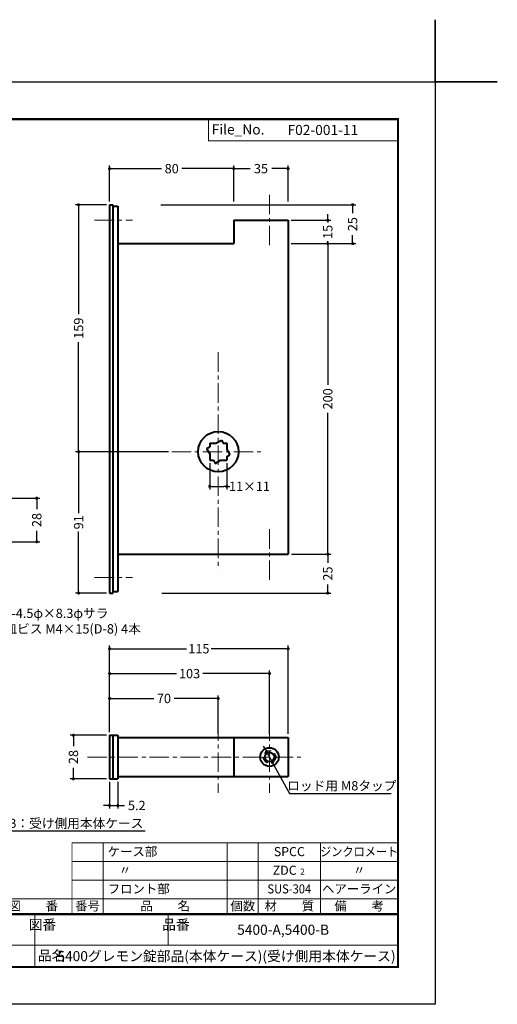
# Model space of a CAD drawing. Extents: x -40 to 880, y -40 to 634.
# Drawn here: x 572 to 880, y 0 to 634 of the extents above; entities that cross this region are included whole.
import ezdxf
from ezdxf import colors
from ezdxf.entities.mleader import LeaderData, LeaderLine
from ezdxf.enums import TextEntityAlignment as Align
from ezdxf.math import Vec2, Vec3

# ---------------------------------------------------------------- set-up
doc = ezdxf.new("R2010")
doc.units = 0
doc.header["$LTSCALE"] = 10
doc.header["$MEASUREMENT"] = 0
doc.linetypes.add('CENTER', pattern=[2, 1.25, -0.25, 0.25, -0.25])
doc.linetypes.add('DASHED', pattern=[0.75, 0.5, -0.25])
doc.layers.get('0').update_dxf_attribs({"linetype": 'CONTINUOUS'})
doc.layers.get('DEFPOINTS').update_dxf_attribs({"color": 252, "linetype": 'CONTINUOUS'})
doc.layers.add('CENTER', color=6, linetype='CENTER', lineweight=5)
doc.layers.add('HONTAI', color=7, linetype='CONTINUOUS', lineweight=40)
for name, color, linetype in [('HONTAIFUKASIBU', 2, 'DASHED'), ('SUNPOU', 11, 'CONTINUOUS'), ('TEXT', 4, 'CONTINUOUS'), ('ZUWAKU', 5, 'CONTINUOUS')]:
    doc.layers.add(name, color=color, linetype=linetype)
doc.styles.get("Standard").update_dxf_attribs({"font": 'TXT.SHX', "bigfont": 'extfont.shx'})
doc.styles.add('TATE', font='txt.shx', dxfattribs={"bigfont": 'extfont.shx'})
doc.dimstyles.get("Standard").update_dxf_attribs({"dimtxt": 0.18, "dimasz": 0.18, "dimexe": 0.18, "dimexo": 0.0625, "dimgap": 0.09, "dimtad": 0, "dimtih": 1, "dimtoh": 1, "dimdec": 4, "dimzin": 0, "dimdsep": 46, "dimtxsty": 'STANDARD', "dimcen": 0.09, "dimadec": 0, "dimazin": 0, "dimtfac": 1, "dimtdec": 4, "dimtofl": 0, "dimtmove": 2, "dimatfit": 3, "dimfxl": 1, "dimtolj": 1, "dimtzin": 0, "dimarcsym": 0})

# ---------------------------------------------------------------- blocks, each defined once
blk = doc.blocks.new('_DOT')
at = {"color": 0, "linetype": 'ByBlock'}
blk.add_line((-0.5, 0), (-1, 0), dxfattribs=at)
at = {"color": 0, "linetype": 'ByBlock', "const_width": 0.5}
blk.add_lwpolyline([(-0.25, 0, 1), (0.25, 0, 1)], format="xyb", close=True, dxfattribs=at)
blk = doc.blocks.new('*D14')
at = {"layer": 'DEFPOINTS', "color": 0, "transparency": 16777216}
for p in [(550.24, 325.84), (583.27, 325.84), (550.24, 297.84)]:
    blk.add_point(p, dxfattribs=at)
at = {"layer": 'SUNPOU', "color": 0, "transparency": 16777216}
for p, q in [((552.24, 325.84), (585.27, 325.84)), ((583.27, 323.84), (583.27, 318.84)), ((583.27, 299.84), (583.27, 304.84)), ((552.24, 297.84), (585.27, 297.84))]:
    blk.add_line(p, q, dxfattribs=at)
at = {"layer": 'SUNPOU', "color": 0, "transparency": 16777216, "xscale": 2, "yscale": 2, "zscale": 2}
for p, rotation in [((583.27, 325.84), 90), ((583.27, 297.84), 270)]:
    blk.add_blockref('_DOT', p, dxfattribs=dict(at, rotation=rotation))
at = {"layer": 'SUNPOU', "color": 4, "transparency": 16777216, "insert": (583.27, 311.84), "char_height": 6, "attachment_point": 5, "rotation": 90}
blk.add_mtext('\\A1;28', dxfattribs=at)
blk = doc.blocks.new('*D6')
at = {"layer": 'DEFPOINTS', "color": 0, "transparency": 16777216}
for p in [(610.22, 514.84), (630.22, 514.84), (670.22, 355.84)]:
    blk.add_point(p, dxfattribs=at)
at = {"layer": 'SUNPOU', "color": 0, "lineweight": -2, "transparency": 16777216}
for p, q in [((628.22, 514.84), (608.22, 514.84)), ((610.22, 512.84), (610.22, 444.34)), ((610.22, 357.84), (610.22, 426.34))]:
    blk.add_line(p, q, dxfattribs=at)
at = {"layer": 'SUNPOU', "color": 0, "lineweight": -2, "transparency": 16777216, "xscale": 2, "yscale": 2, "zscale": 2}
for p, rotation in [((610.22, 514.84), 90), ((610.22, 355.84), 270)]:
    blk.add_blockref('_DOT', p, dxfattribs=dict(at, rotation=rotation))
at = {"layer": 'SUNPOU', "color": 4, "transparency": 16777216, "insert": (610.22, 435.34), "char_height": 6, "attachment_point": 5, "rotation": 90}
blk.add_mtext('\\A1;159', dxfattribs=at)
blk = doc.blocks.new('*D5')
at = {"layer": 'DEFPOINTS', "color": 0, "transparency": 16777216}
for p in [(610.22, 355.84), (670.22, 355.84), (630.22, 264.84)]:
    blk.add_point(p, dxfattribs=at)
at = {"layer": 'SUNPOU', "color": 0, "lineweight": -2, "transparency": 16777216}
for p, q in [((668.22, 355.84), (608.22, 355.84)), ((610.22, 353.84), (610.22, 316.34)), ((610.22, 266.84), (610.22, 304.34)), ((628.22, 264.84), (608.22, 264.84))]:
    blk.add_line(p, q, dxfattribs=at)
at = {"layer": 'SUNPOU', "color": 0, "lineweight": -2, "transparency": 16777216, "xscale": 2, "yscale": 2, "zscale": 2}
for p, rotation in [((610.22, 355.84), 90), ((610.22, 264.84), 270)]:
    blk.add_blockref('_DOT', p, dxfattribs=dict(at, rotation=rotation))
at = {"layer": 'SUNPOU', "color": 4, "transparency": 16777216, "insert": (610.22, 310.34), "char_height": 6, "attachment_point": 5, "rotation": 90}
blk.add_mtext('\\A1;91', dxfattribs=at)
blk = doc.blocks.new('*D16')
at = {"layer": 'DEFPOINTS', "color": 0, "transparency": 16777216}
for p in [(731.3, 162.72), (735.14, 155.7)]:
    blk.add_point(p, dxfattribs=at)
at = {"layer": 'SUNPOU', "color": 0, "lineweight": -2, "transparency": 16777216}
for p, q in [((730.34, 164.47), (729.38, 166.22)), ((731.3, 162.72), (735.14, 155.7)), ((736.1, 153.94), (746.06, 135.73)), ((746.06, 135.73), (811.58, 135.73))]:
    blk.add_line(p, q, dxfattribs=at)
at = {"layer": 'SUNPOU', "color": 0, "lineweight": -2, "transparency": 16777216, "xscale": 2, "yscale": 2, "zscale": 2}
for p, rotation in [((731.3, 162.72), 298.6823167501178), ((735.14, 155.7), 118.6823167501178)]:
    blk.add_blockref('_DOT', p, dxfattribs=dict(at, rotation=rotation))
at = {"layer": 'SUNPOU', "color": 4, "transparency": 16777216, "insert": (779.82, 140.73), "char_height": 6, "attachment_point": 5}
blk.add_mtext('\\A1;{ロッド用 M8タップ}', dxfattribs=at)
blk = doc.blocks.new('*D18')
at = {"layer": 'DEFPOINTS', "color": 0, "transparency": 16777216}
for p in [(745.22, 538.09), (710.22, 514.84), (745.22, 514.84)]:
    blk.add_point(p, dxfattribs=at)
at = {"layer": 'SUNPOU', "color": 0, "transparency": 16777216}
for p, q in [((745.22, 516.84), (745.22, 540.09)), ((712.22, 538.09), (720.72, 538.09)), ((743.22, 538.09), (734.72, 538.09))]:
    blk.add_line(p, q, dxfattribs=at)
at = {"layer": 'SUNPOU', "color": 0, "transparency": 16777216, "xscale": 2, "yscale": 2, "zscale": 2, "rotation": 180}
blk.add_blockref('_DOT', (710.22, 538.09), dxfattribs=at)
at = {"layer": 'SUNPOU', "color": 0, "transparency": 16777216, "xscale": 2, "yscale": 2, "zscale": 2}
blk.add_blockref('_DOT', (745.22, 538.09), dxfattribs=at)
at = {"layer": 'SUNPOU', "color": 4, "transparency": 16777216, "insert": (727.72, 538.09), "char_height": 6, "attachment_point": 5}
blk.add_mtext('\\A1;35', dxfattribs=at)
blk = doc.blocks.new('*D19')
at = {"layer": 'DEFPOINTS', "color": 0, "transparency": 16777216}
for p in [(710.22, 538.09), (630.22, 514.84), (710.22, 514.84)]:
    blk.add_point(p, dxfattribs=at)
at = {"layer": 'SUNPOU', "color": 0, "transparency": 16777216}
for p, q in [((630.22, 516.84), (630.22, 540.09)), ((710.22, 516.84), (710.22, 540.09)), ((632.22, 538.09), (663.72, 538.09)), ((708.22, 538.09), (676.72, 538.09))]:
    blk.add_line(p, q, dxfattribs=at)
at = {"layer": 'SUNPOU', "color": 0, "transparency": 16777216, "xscale": 2, "yscale": 2, "zscale": 2, "rotation": 180}
blk.add_blockref('_DOT', (630.22, 538.09), dxfattribs=at)
at = {"layer": 'SUNPOU', "color": 0, "transparency": 16777216, "xscale": 2, "yscale": 2, "zscale": 2}
blk.add_blockref('_DOT', (710.22, 538.09), dxfattribs=at)
at = {"layer": 'SUNPOU', "color": 4, "transparency": 16777216, "insert": (670.22, 538.09), "char_height": 6, "attachment_point": 5}
blk.add_mtext('\\A1;80', dxfattribs=at)
blk = doc.blocks.new('*D20')
at = {"layer": 'DEFPOINTS', "color": 0, "transparency": 16777216}
for p in [(694.72, 350.34), (705.72, 350.34), (705.72, 333.49)]:
    blk.add_point(p, dxfattribs=at)
at = {"layer": 'SUNPOU', "color": 0, "transparency": 16777216}
for p, q in [((694.72, 348.34), (694.72, 331.49)), ((705.72, 348.34), (705.72, 331.49)), ((696.72, 333.49), (703.72, 333.49)), ((705.72, 333.49), (707.72, 333.49))]:
    blk.add_line(p, q, dxfattribs=at)
at = {"layer": 'SUNPOU', "color": 0, "transparency": 16777216, "xscale": 2, "yscale": 2, "zscale": 2, "rotation": 180}
blk.add_blockref('_DOT', (694.72, 333.49), dxfattribs=at)
at = {"layer": 'SUNPOU', "color": 0, "transparency": 16777216, "xscale": 2, "yscale": 2, "zscale": 2}
blk.add_blockref('_DOT', (705.72, 333.49), dxfattribs=at)
at = {"layer": 'SUNPOU', "color": 4, "transparency": 16777216, "insert": (720.32, 333.49), "char_height": 6, "attachment_point": 5}
blk.add_mtext('\\A1;11×11', dxfattribs=at)
blk = doc.blocks.new('*D21')
at = {"layer": 'DEFPOINTS', "color": 0, "transparency": 16777216}
for p in [(745.22, 504.84), (745.22, 489.84), (770.77, 489.84)]:
    blk.add_point(p, dxfattribs=at)
at = {"layer": 'SUNPOU', "color": 0, "transparency": 16777216}
for p, q in [((770.77, 506.84), (770.77, 508.84)), ((747.22, 504.84), (772.77, 504.84)), ((770.77, 504.84), (770.77, 503.34)), ((747.22, 489.84), (772.77, 489.84)), ((770.77, 489.84), (770.77, 491.34)), ((770.77, 487.84), (770.77, 485.84))]:
    blk.add_line(p, q, dxfattribs=at)
at = {"layer": 'SUNPOU', "color": 0, "transparency": 16777216, "xscale": 2, "yscale": 2, "zscale": 2}
for p, rotation in [((770.77, 504.84), 270), ((770.77, 489.84), 90)]:
    blk.add_blockref('_DOT', p, dxfattribs=dict(at, rotation=rotation))
at = {"layer": 'SUNPOU', "color": 4, "transparency": 16777216, "insert": (770.77, 497.34), "char_height": 6, "attachment_point": 5, "rotation": 90}
blk.add_mtext('\\A1;15', dxfattribs=at)
blk = doc.blocks.new('*D22')
at = {"layer": 'DEFPOINTS', "color": 0, "transparency": 16777216}
for p in [(661.19, 514.84), (745.22, 489.84), (786.77, 489.84)]:
    blk.add_point(p, dxfattribs=at)
at = {"layer": 'SUNPOU', "color": 0, "transparency": 16777216}
for p, q in [((663.19, 514.84), (788.77, 514.84)), ((786.77, 512.84), (786.77, 509.34)), ((786.77, 491.84), (786.77, 495.34)), ((747.22, 489.84), (788.77, 489.84))]:
    blk.add_line(p, q, dxfattribs=at)
at = {"layer": 'SUNPOU', "color": 0, "transparency": 16777216, "xscale": 2, "yscale": 2, "zscale": 2}
for p, rotation in [((786.77, 514.84), 90), ((786.77, 489.84), 270)]:
    blk.add_blockref('_DOT', p, dxfattribs=dict(at, rotation=rotation))
at = {"layer": 'SUNPOU', "color": 4, "transparency": 16777216, "insert": (786.77, 502.34), "char_height": 6, "attachment_point": 5, "rotation": 90}
blk.add_mtext('\\A1;25', dxfattribs=at)
blk = doc.blocks.new('*D23')
at = {"layer": 'DEFPOINTS', "color": 0, "transparency": 16777216}
for p in [(700.22, 196.94), (630.22, 173.21), (700.22, 172.21)]:
    blk.add_point(p, dxfattribs=at)
at = {"layer": 'SUNPOU', "color": 0, "transparency": 16777216}
for p, q in [((630.22, 175.21), (630.22, 198.94)), ((632.22, 196.94), (658.72, 196.94)), ((698.22, 196.94), (671.72, 196.94)), ((700.22, 174.21), (700.22, 198.94))]:
    blk.add_line(p, q, dxfattribs=at)
at = {"layer": 'SUNPOU', "color": 0, "transparency": 16777216, "xscale": 2, "yscale": 2, "zscale": 2, "rotation": 180}
blk.add_blockref('_DOT', (630.22, 196.94), dxfattribs=at)
at = {"layer": 'SUNPOU', "color": 0, "transparency": 16777216, "xscale": 2, "yscale": 2, "zscale": 2}
blk.add_blockref('_DOT', (700.22, 196.94), dxfattribs=at)
at = {"layer": 'SUNPOU', "color": 4, "transparency": 16777216, "insert": (665.22, 196.94), "char_height": 6, "attachment_point": 5}
blk.add_mtext('\\A1;70', dxfattribs=at)
blk = doc.blocks.new('*D24')
at = {"layer": 'DEFPOINTS', "color": 0, "transparency": 16777216}
for p in [(733.22, 212.94), (630.22, 173.21), (733.22, 172.21)]:
    blk.add_point(p, dxfattribs=at)
at = {"layer": 'SUNPOU', "color": 0, "transparency": 16777216}
for p, q in [((630.22, 175.21), (630.22, 214.94)), ((632.22, 212.94), (673.22, 212.94)), ((731.22, 212.94), (690.22, 212.94)), ((733.22, 174.21), (733.22, 214.94))]:
    blk.add_line(p, q, dxfattribs=at)
at = {"layer": 'SUNPOU', "color": 0, "transparency": 16777216, "xscale": 2, "yscale": 2, "zscale": 2, "rotation": 180}
blk.add_blockref('_DOT', (630.22, 212.94), dxfattribs=at)
at = {"layer": 'SUNPOU', "color": 0, "transparency": 16777216, "xscale": 2, "yscale": 2, "zscale": 2}
blk.add_blockref('_DOT', (733.22, 212.94), dxfattribs=at)
at = {"layer": 'SUNPOU', "color": 4, "transparency": 16777216, "insert": (681.72, 212.94), "char_height": 6, "attachment_point": 5}
blk.add_mtext('\\A1;103', dxfattribs=at)
blk = doc.blocks.new('*D25')
at = {"layer": 'DEFPOINTS', "color": 0, "transparency": 16777216}
for p in [(745.22, 228.94), (630.22, 173.21), (745.22, 172.21)]:
    blk.add_point(p, dxfattribs=at)
at = {"layer": 'SUNPOU', "color": 0, "transparency": 16777216}
for p, q in [((630.22, 175.21), (630.22, 230.94)), ((632.22, 228.94), (679.72, 228.94)), ((743.22, 228.94), (695.72, 228.94)), ((745.22, 174.21), (745.22, 230.94))]:
    blk.add_line(p, q, dxfattribs=at)
at = {"layer": 'SUNPOU', "color": 0, "transparency": 16777216, "xscale": 2, "yscale": 2, "zscale": 2, "rotation": 180}
blk.add_blockref('_DOT', (630.22, 228.94), dxfattribs=at)
at = {"layer": 'SUNPOU', "color": 0, "transparency": 16777216, "xscale": 2, "yscale": 2, "zscale": 2}
blk.add_blockref('_DOT', (745.22, 228.94), dxfattribs=at)
at = {"layer": 'SUNPOU', "color": 4, "transparency": 16777216, "insert": (687.72, 228.94), "char_height": 6, "attachment_point": 5}
blk.add_mtext('\\A1;115', dxfattribs=at)
blk = doc.blocks.new('*D26')
at = {"layer": 'DEFPOINTS', "color": 0, "transparency": 16777216}
for p in [(745.31, 289.84), (661.85, 264.84), (770.77, 264.84)]:
    blk.add_point(p, dxfattribs=at)
at = {"layer": 'SUNPOU', "color": 0, "transparency": 16777216}
for p, q in [((770.77, 287.84), (770.77, 284.34)), ((770.77, 266.84), (770.77, 270.34)), ((663.85, 264.84), (772.77, 264.84))]:
    blk.add_line(p, q, dxfattribs=at)
at = {"layer": 'SUNPOU', "color": 0, "transparency": 16777216, "xscale": 2, "yscale": 2, "zscale": 2}
for p, rotation in [((770.77, 289.84), 90), ((770.77, 264.84), 270)]:
    blk.add_blockref('_DOT', p, dxfattribs=dict(at, rotation=rotation))
at = {"layer": 'SUNPOU', "color": 4, "transparency": 16777216, "insert": (770.77, 277.34), "char_height": 6, "attachment_point": 5, "rotation": 90}
blk.add_mtext('\\A1;25', dxfattribs=at)
blk = doc.blocks.new('*D27')
at = {"layer": 'DEFPOINTS', "color": 0, "transparency": 16777216}
for p in [(630.22, 145.21), (635.42, 145.21), (635.42, 128.02)]:
    blk.add_point(p, dxfattribs=at)
at = {"layer": 'SUNPOU', "color": 0, "lineweight": -2, "transparency": 16777216}
for p, q in [((630.22, 143.21), (630.22, 126.02)), ((635.42, 143.21), (635.42, 126.02)), ((628.22, 128.02), (626.22, 128.02)), ((630.22, 128.02), (635.42, 128.02)), ((637.42, 128.02), (639.72, 128.02))]:
    blk.add_line(p, q, dxfattribs=at)
at = {"layer": 'SUNPOU', "color": 0, "lineweight": -2, "transparency": 16777216, "xscale": 2, "yscale": 2, "zscale": 2}
blk.add_blockref('_DOT', (630.22, 128.02), dxfattribs=at)
at = {"layer": 'SUNPOU', "color": 0, "lineweight": -2, "transparency": 16777216, "xscale": 2, "yscale": 2, "zscale": 2, "rotation": 180}
blk.add_blockref('_DOT', (635.42, 128.02), dxfattribs=at)
at = {"layer": 'SUNPOU', "color": 4, "transparency": 16777216, "insert": (647.72, 128.02), "char_height": 6, "attachment_point": 5}
blk.add_mtext('\\A1;5.2', dxfattribs=at)
blk = doc.blocks.new('*D28')
at = {"layer": 'DEFPOINTS', "color": 0, "transparency": 16777216}
for p in [(606.9, 173.21), (630.22, 173.21), (630.22, 145.21)]:
    blk.add_point(p, dxfattribs=at)
at = {"layer": 'SUNPOU', "color": 0, "transparency": 16777216}
for p, q in [((628.22, 173.21), (604.9, 173.21)), ((606.9, 171.21), (606.9, 166.21)), ((606.9, 147.21), (606.9, 152.21)), ((628.22, 145.21), (604.9, 145.21))]:
    blk.add_line(p, q, dxfattribs=at)
at = {"layer": 'SUNPOU', "color": 0, "transparency": 16777216, "xscale": 2, "yscale": 2, "zscale": 2}
for p, rotation in [((606.9, 173.21), 90), ((606.9, 145.21), 270)]:
    blk.add_blockref('_DOT', p, dxfattribs=dict(at, rotation=rotation))
at = {"layer": 'SUNPOU', "color": 4, "transparency": 16777216, "insert": (606.9, 159.21), "char_height": 6, "attachment_point": 5, "rotation": 90}
blk.add_mtext('\\A1;28', dxfattribs=at)
blk = doc.blocks.new('*D29')
at = {"layer": 'DEFPOINTS', "color": 0, "transparency": 16777216}
for p in [(729.22, 489.84), (745.31, 289.84), (770.77, 289.84)]:
    blk.add_point(p, dxfattribs=at)
at = {"layer": 'SUNPOU', "color": 0, "transparency": 16777216}
for p, q in [((770.77, 487.84), (770.77, 398.84)), ((770.77, 291.84), (770.77, 380.84)), ((747.31, 289.84), (772.77, 289.84))]:
    blk.add_line(p, q, dxfattribs=at)
at = {"layer": 'SUNPOU', "color": 0, "transparency": 16777216, "xscale": 2, "yscale": 2, "zscale": 2}
for p, rotation in [((770.77, 489.84), 90), ((770.77, 289.84), 270)]:
    blk.add_blockref('_DOT', p, dxfattribs=dict(at, rotation=rotation))
at = {"layer": 'SUNPOU', "color": 4, "transparency": 16777216, "insert": (770.77, 389.84), "char_height": 6, "attachment_point": 5, "rotation": 90}
blk.add_mtext('\\A1;200', dxfattribs=at)
blk = doc.blocks.new('WAKU')
for points, const_width in [([(25, 285), (408, 285), (408, 12), (25, 12)], 0.7), ([(347, 285), (408, 285), (408, 278), (347, 278)], 0.3)]:
    blk.add_lwpolyline(points, close=True, dxfattribs=dict(const_width=const_width))
for points, const_width in [([(408, 34), (278, 34), (278, 29)], 0.3), ([(303, 34), (303, 29)], 0.3), ([(313, 34), (313, 29)], 0.3), ([(353, 34), (353, 29)], 0.3), ([(363, 34), (363, 29)], 0.3), ([(383, 34), (383, 29)], 0.3), ([(408, 29), (133, 29), (133, 12)], 0.7), ([(291, 12), (291, 29)], 0.3), ([(334, 19), (334, 29)], 0.3), ([(197, 19), (408, 19)], 0.3)]:
    blk.add_lwpolyline(points, dxfattribs=dict(const_width=const_width))
at = {"layer": 'TEXT'}
for s, p in [('図\u3000\u3000番', (290.5, 30.2)), ('番号', (308, 30.2)), ('品\u3000\u3000名', (333, 30.2)), ('個数', (358, 30.2)), ('材\u3000\u3000質', (373, 30.2)), ('備\u3000\u3000考', (395.5, 30.2))]:
    blk.add_text(s, height=2.925, dxfattribs=at).set_placement(p, align=Align.CENTER)
at = {"layer": 'TEXT', "style": 'TATE'}
for s, p in [('図番', (293.4625, 24)), ('品番', (336.4625, 24))]:
    blk.add_text(s, height=3.25, dxfattribs=at).set_placement(p, align=Align.CENTER)
at = {"layer": 'TEXT'}
blk.add_text('品名', height=3.25, dxfattribs=at).set_placement((292, 14.0375))

msp = doc.modelspace()

# ---------------------------------------------------------------- linework, layer by layer
at = {"layer": 'CENTER'}
for p, q in [((733.21982, 521.30155), (733.21982, 488.37127)), ((620.56362, 504.83641), (644.87602, 504.83641)), ((700.21982, 419.85017), (700.21982, 279.83641)), ((670.21982, 355.83641), (730.21982, 355.83641)), ((733.21982, 273.37127), (733.21982, 306.30155)), ((620.56362, 274.83641), (644.87602, 274.83641)), ((700.21982, 182.20588), (700.21982, 136.20588)), ((733.21982, 182.20588), (733.21982, 136.20588)), ((615.95089, 159.20588), (755.21982, 159.20588))]:
    msp.add_line(p, q, dxfattribs=at)
at = {"layer": 'DEFPOINTS'}
for points in [[(840, 594), (880, 594), (840, 594), (840, 634)], [(0, 594), (840, 594), (840, 0), (0, 0)]]:
    msp.add_lwpolyline(points, close=True, dxfattribs=at)
at = {"layer": 'HONTAI'}
for p, q in [((630.21982, 514.83641), (632.21982, 514.83641)), ((630.21982, 514.83641), (630.21982, 264.83641)), ((632.21982, 514.83641), (632.21982, 264.83641)), ((632.21982, 513.83641), (635.41982, 513.83641)), ((635.41982, 513.83641), (635.41982, 265.83641)), ((710.21982, 504.83641), (745.21982, 504.83641)), ((710.21982, 504.83641), (710.21982, 489.83641)), ((745.21982, 504.83641), (745.21982, 289.83641)), ((635.41982, 489.83641), (710.21982, 489.83641)), ((698.7461, 361.33641), (702.23296, 363.34955)), ((702.23296, 363.34955), (703.39525, 361.33641)), ((692.70668, 357.84955), (694.71982, 359.01183)), ((692.70668, 357.84955), (694.71982, 354.36269)), ((694.71982, 361.33641), (698.7461, 361.33641)), ((694.71982, 361.33641), (694.71982, 359.01183)), ((703.39525, 361.33641), (705.71982, 361.33641)), ((705.71982, 361.33641), (705.71982, 357.31013)), ((705.71982, 357.31013), (707.73296, 353.82327)), ((694.71982, 354.36269), (694.71982, 350.33641)), ((694.71982, 350.33641), (697.04439, 350.33641)), ((697.04439, 350.33641), (698.20668, 348.32327)), ((698.20668, 348.32327), (701.69354, 350.33641)), ((701.69354, 350.33641), (705.71982, 350.33641)), ((705.71982, 352.66098), (707.73296, 353.82327)), ((705.71982, 352.66098), (705.71982, 350.33641)), ((635.71982, 289.83641), (745.21982, 289.83641)), ((630.21982, 264.83641), (632.21982, 264.83641)), ((632.21982, 265.83641), (635.41982, 265.83641)), ((630.21982, 173.20588), (635.41982, 173.20588)), ((630.21982, 173.20588), (630.21982, 145.20588)), ((632.21982, 173.20588), (632.21982, 145.20588)), ((635.41982, 173.20588), (635.41982, 145.20588)), ((635.41982, 171.70588), (745.21982, 171.70588)), ((710.21982, 171.70588), (710.21982, 146.70588)), ((745.21982, 171.70588), (745.21982, 146.70588)), ((635.41982, 146.70588), (745.21982, 146.70588)), ((630.21982, 145.20588), (635.41982, 145.20588))]:
    msp.add_line(p, q, dxfattribs=at)
for centre, radius in [((700.21982, 355.83641), 13), ((733.21982, 159.20588), 6), ((733.21982, 159.20588), 3)]:
    msp.add_circle(centre, radius, dxfattribs=at)
at = {"layer": 'HONTAIFUKASIBU'}
msp.add_circle((733.21982, 159.20588), 4, dxfattribs=at)
at = {"layer": 'SUNPOU'}
msp.add_line((653.12383, 111.54608), (542.85445, 111.54608), dxfattribs=at)
at = {"layer": 'ZUWAKU', "const_width": 0.6}
for points in [[(816, 104), (816, 68), (606, 68)], [(606, 68), (606, 104)], [(816, 104), (606, 104)], [(626, 104), (626, 68)], [(706, 104), (706, 68)], [(726, 104), (726, 68)], [(766, 104), (766, 68)], [(816, 92), (606, 92)], [(816, 80), (606, 80)]]:
    msp.add_lwpolyline(points, dxfattribs=at)

# ---------------------------------------------------------------- block references
at = {"layer": 'ZUWAKU', "xscale": 2, "yscale": 2, "zscale": 2}
msp.add_blockref('WAKU', (0, 0), dxfattribs=at)

# ---------------------------------------------------------------- texts
at = {"layer": 'TEXT'}
for s, height, p in [('File_No.', 6.5, (696, 560.075)), ('F02-001-11', 6.5, (744.84303, 559.75)), ('ケース部', 5.85, (629, 95.4)), ('    〃', 5.85, (629, 83.4)), ('2', 4, (752.95559, 83.4)), ('フロント部', 5.85, (629, 71.4))]:
    msp.add_text(s, height=height, dxfattribs=at).set_placement(p)
for s, height, p in [('5400-B：受け側用本体ケース', 6, (597.87831, 113.54608)), ('SPCC', 5.85, (746, 95.4)), ('ZDC', 5.85, (743, 83.4)), ('〃', 5.85, (791, 83.4)), ('ヘアーライン', 5.85, (791, 71.4)), ('5400-A,5400-B', 6.5, (742, 44.75)), ('5400グレモン錠部品(本体ケース)(受け側用本体ケース)', 6.5, (705.5, 27.75))]:
    msp.add_text(s, height=height, dxfattribs=at).set_placement(p, align=Align.CENTER)
at = {"layer": 'TEXT', "width": 0.9}
for s, p in [('ジンクロメート', (791, 95.4)), ('SUS-304', (746, 71.4))]:
    msp.add_text(s, height=5.85, dxfattribs=at).set_placement(p, align=Align.CENTER)

# ---------------------------------------------------------------- dimensions: what is measured, and where the dimension line sits
at = {"layer": 'SUNPOU'}
for base, p1, p2, override, picture, middle in [((710.21982, 538.09451), (630.21982, 514.83641), (710.21982, 514.83641), {"dimscale": 2, "dimtxt": 3, "dimasz": 1, "dimexe": 1, "dimexo": 1, "dimgap": 1, "dimtih": 0, "dimtoh": 0, "dimzin": 8, "dimblk1": 'DOT', "dimblk2": 'DOT', "dimsah": 1, "dimcen": 0.5, "dimclrt": 4, "dimtix": 1, "dimtofl": 1, "dimtmove": 0}, '*D19', (670.21982, 538.09451)), ((745.21982, 538.09451), (710.21982, 514.83641), (745.21982, 514.83641), {"dimscale": 2, "dimtxt": 3, "dimasz": 1, "dimexe": 1, "dimexo": 1, "dimgap": 1, "dimtih": 0, "dimtoh": 0, "dimzin": 8, "dimblk1": 'DOT', "dimblk2": 'DOT', "dimsah": 1, "dimcen": 0.5, "dimse1": 1, "dimclrt": 4, "dimtix": 1, "dimtofl": 1, "dimtmove": 1}, '*D18', (727.71982, 538.09451)), ((745.21982, 228.94092), (630.21982, 173.20588), (745.21982, 172.20588), {"dimscale": 2, "dimtxt": 3, "dimasz": 1, "dimexe": 1, "dimexo": 1, "dimgap": 1, "dimtih": 0, "dimtoh": 0, "dimzin": 8, "dimblk1": 'DOT', "dimblk2": 'DOT', "dimsah": 1, "dimcen": 0.5, "dimclrt": 4, "dimtix": 1, "dimtofl": 1, "dimtmove": 0}, '*D25', (687.71982, 228.94092)), ((733.21982, 212.94092), (630.21982, 173.20588), (733.21982, 172.20588), {"dimscale": 2, "dimtxt": 3, "dimasz": 1, "dimexe": 1, "dimexo": 1, "dimgap": 1, "dimtih": 0, "dimtoh": 0, "dimzin": 8, "dimblk1": 'DOT', "dimblk2": 'DOT', "dimsah": 1, "dimcen": 0.5, "dimclrt": 4, "dimtix": 1, "dimtofl": 1, "dimtmove": 0}, '*D24', (681.71982, 212.94092)), ((700.21982, 196.94092), (630.21982, 173.20588), (700.21982, 172.20588), {"dimscale": 2, "dimtxt": 3, "dimasz": 1, "dimexe": 1, "dimexo": 1, "dimgap": 1, "dimtih": 0, "dimtoh": 0, "dimzin": 8, "dimblk1": 'DOT', "dimblk2": 'DOT', "dimsah": 1, "dimcen": 0.5, "dimclrt": 4, "dimtix": 1, "dimtofl": 1, "dimtmove": 0}, '*D23', (665.21982, 196.94092))]:
    dim = msp.add_linear_dim(base=base, p1=p1, p2=p2, dimstyle='STANDARD', override=override, dxfattribs=at)
    dim.commit()
    dim.dimension.update_dxf_attribs({"geometry": picture, "text_midpoint": middle})
for base, p1, p2, override, picture, middle in [((610.21982, 514.83641), (670.21982, 355.83641), (630.21982, 514.83641), {"dimscale": 2, "dimtxt": 3, "dimasz": 1, "dimexe": 1, "dimexo": 1, "dimgap": 1, "dimtih": 0, "dimtoh": 0, "dimzin": 8, "dimblk1": 'DOT', "dimblk2": 'DOT', "dimsah": 1, "dimcen": 0.5, "dimse1": 1, "dimclrt": 4, "dimtix": 1, "dimtofl": 1}, '*D6', (610.21982, 435.33641)), ((786.77425, 489.83641), (661.19019, 514.83641), (745.21982, 489.83641), {"dimscale": 2, "dimtxt": 3, "dimasz": 1, "dimexe": 1, "dimexo": 1, "dimgap": 1, "dimtih": 0, "dimtoh": 0, "dimzin": 8, "dimblk1": 'DOT', "dimblk2": 'DOT', "dimsah": 1, "dimcen": 0.5, "dimclrt": 4, "dimtix": 1, "dimtofl": 1, "dimtmove": 0}, '*D22', (786.77425, 502.33641)), ((770.77425, 489.83641), (745.21982, 504.83641), (745.21982, 489.83641), {"dimscale": 2, "dimtxt": 3, "dimasz": 1, "dimexe": 1, "dimexo": 1, "dimgap": 1, "dimtih": 0, "dimtoh": 0, "dimzin": 8, "dimblk1": 'DOT', "dimblk2": 'DOT', "dimsah": 1, "dimcen": 0.5, "dimclrt": 4, "dimtix": 1, "dimtofl": 1, "dimtmove": 0}, '*D21', (770.77425, 497.33641)), ((770.77425, 289.83641), (729.21982, 489.83641), (745.31191, 289.83641), {"dimscale": 2, "dimtxt": 3, "dimasz": 1, "dimexe": 1, "dimexo": 1, "dimgap": 1, "dimtih": 0, "dimtoh": 0, "dimzin": 8, "dimblk1": 'DOT', "dimblk2": 'DOT', "dimsah": 1, "dimcen": 0.5, "dimse1": 1, "dimclrt": 4, "dimtix": 1, "dimtofl": 1, "dimtmove": 1}, '*D29', (770.77425, 389.83641)), ((610.21982, 355.83641), (630.21982, 264.83641), (670.21982, 355.83641), {"dimscale": 2, "dimtxt": 3, "dimasz": 1, "dimexe": 1, "dimexo": 1, "dimgap": 1, "dimtih": 0, "dimtoh": 0, "dimzin": 8, "dimblk1": 'DOT', "dimblk2": 'DOT', "dimsah": 1, "dimcen": 0.5, "dimclrt": 4, "dimtix": 1, "dimtofl": 1}, '*D5', (610.21982, 310.33641)), ((583.27358, 325.83641), (550.23652, 297.83641), (550.23652, 325.83641), {"dimscale": 2, "dimtxt": 3, "dimasz": 1, "dimexe": 1, "dimexo": 1, "dimgap": 1, "dimtih": 0, "dimtoh": 0, "dimzin": 8, "dimblk1": 'DOT', "dimblk2": 'DOT', "dimsah": 1, "dimcen": 0.5, "dimclrt": 4, "dimtix": 1, "dimtofl": 1, "dimtmove": 0}, '*D14', (583.27358, 311.83641)), ((770.77425, 264.83641), (745.31191, 289.83641), (661.85209, 264.83641), {"dimscale": 2, "dimtxt": 3, "dimasz": 1, "dimexe": 1, "dimexo": 1, "dimgap": 1, "dimtih": 0, "dimtoh": 0, "dimzin": 8, "dimblk1": 'DOT', "dimblk2": 'DOT', "dimsah": 1, "dimcen": 0.5, "dimse1": 1, "dimclrt": 4, "dimtix": 1, "dimtofl": 1, "dimtmove": 1}, '*D26', (770.77425, 277.33641)), ((606.90229, 173.20588), (630.21982, 145.20588), (630.21982, 173.20588), {"dimscale": 2, "dimtxt": 3, "dimasz": 1, "dimexe": 1, "dimexo": 1, "dimgap": 1, "dimtih": 0, "dimtoh": 0, "dimzin": 8, "dimblk1": 'DOT', "dimblk2": 'DOT', "dimsah": 1, "dimcen": 0.5, "dimclrt": 4, "dimtix": 1, "dimtofl": 1, "dimtmove": 0}, '*D28', (606.90229, 159.20588))]:
    dim = msp.add_linear_dim(base=base, p1=p1, p2=p2, angle=90, dimstyle='STANDARD', override=override, dxfattribs=at)
    dim.commit()
    dim.dimension.update_dxf_attribs({"geometry": picture, "text_midpoint": middle})
dim = msp.add_linear_dim(base=(705.71982, 333.48524), p1=(694.71982, 350.33641), p2=(705.71982, 350.33641), text='11×11', dimstyle='STANDARD', override={"dimscale": 2, "dimtxt": 3, "dimasz": 1, "dimexe": 1, "dimexo": 1, "dimgap": 1, "dimtih": 0, "dimtoh": 0, "dimzin": 8, "dimblk1": 'DOT', "dimblk2": 'DOT', "dimsah": 1, "dimcen": 0.5, "dimclrt": 4, "dimtix": 1, "dimtofl": 1, "dimtmove": 0}, dxfattribs=at)
dim.commit()
dim.dimension.update_dxf_attribs({"geometry": '*D20', "text_midpoint": (720.31982, 333.48524), "dimtype": 160})
dim = msp.add_diameter_dim_2p(p1=(731.30001, 162.71505), p2=(735.13963, 155.6967), text='{ロッド用 M8タップ}', dimstyle='STANDARD', override={"dimscale": 2, "dimtxt": 3, "dimasz": 1, "dimexe": 1, "dimexo": 1, "dimgap": 1, "dimtad": 1, "dimblk1": 'DOT', "dimblk2": 'DOT', "dimsah": 1, "dimcen": 0.5, "dimclrt": 4, "dimtix": 1, "dimtofl": 1, "dimtmove": 0, "dimatfit": 0}, dxfattribs=at)
dim.commit()
dim.dimension.update_dxf_attribs({"geometry": '*D16', "text_midpoint": (779.82033, 135.72978), "dimtype": 163})
dim = msp.add_linear_dim(base=(635.41982, 128.02204), p1=(630.21982, 145.20588), p2=(635.41982, 145.20588), dimstyle='STANDARD', override={"dimscale": 2, "dimtxt": 3, "dimasz": 1, "dimexe": 1, "dimexo": 1, "dimgap": 1, "dimtih": 0, "dimtoh": 0, "dimzin": 8, "dimblk1": 'DOT', "dimblk2": 'DOT', "dimsah": 1, "dimcen": 0.5, "dimclrt": 4, "dimtix": 1, "dimtofl": 1, "dimtmove": 0}, dxfattribs=at)
dim.commit()
dim.dimension.update_dxf_attribs({"geometry": '*D27', "text_midpoint": (647.71982, 128.02204), "dimtype": 160})

# ---------------------------------------------------------------- leaders
at = {"layer": 'TEXT'}
ml = msp.add_multileader_mtext('Standard', dxfattribs=at)
ml.set_content('4-4.5φ×8.3φサラ\\P皿ビス M4×15(D-8) 4本', color=256, style='STANDARD')
ml.set_leader_properties()
ml.build(insert=Vec2(0, 0))
ml.multileader.update_dxf_attribs({"text_right_attachment_type": 6, "dogleg_length": 5, "arrow_head_size": 3})
ctx = ml.context
ctx.base_point, ctx.char_height, ctx.arrow_head_size, ctx.landing_gap_size, ctx.plane_origin = Vec3(562.27175, 251.76461), 6, 3, 0.09, Vec3(541.95125, 278.30051)
ctx.right_attachment = 6
notes = []
notes.append((ctx, [(0, (1, 1, 0), (557.27175, 251.76461), (1, 0), 5, [(0, [(546.09389, 271.12525)], 0, [])])]))
ctx.mtext.insert, ctx.mtext.flow_direction = Vec3(562.36175, 254.76461), 5
for ctx, leaders in notes:
    for number, flags, end, landing, length, lines in leaders:
        leader = LeaderData()
        leader.index, (leader.has_last_leader_line, leader.has_dogleg_vector, leader.attachment_direction) = number, flags
        leader.last_leader_point, leader.dogleg_vector, leader.dogleg_length = Vec3(end), Vec3(landing), length
        for number, points, colour, breaks in lines:
            line = LeaderLine()
            line.index, line.vertices, line.color, line.breaks = number, Vec3.list(points), colors.encode_raw_color(colour), breaks
            leader.lines.append(line)
        ctx.leaders.append(leader)

doc.saveas('drawing.dxf')
